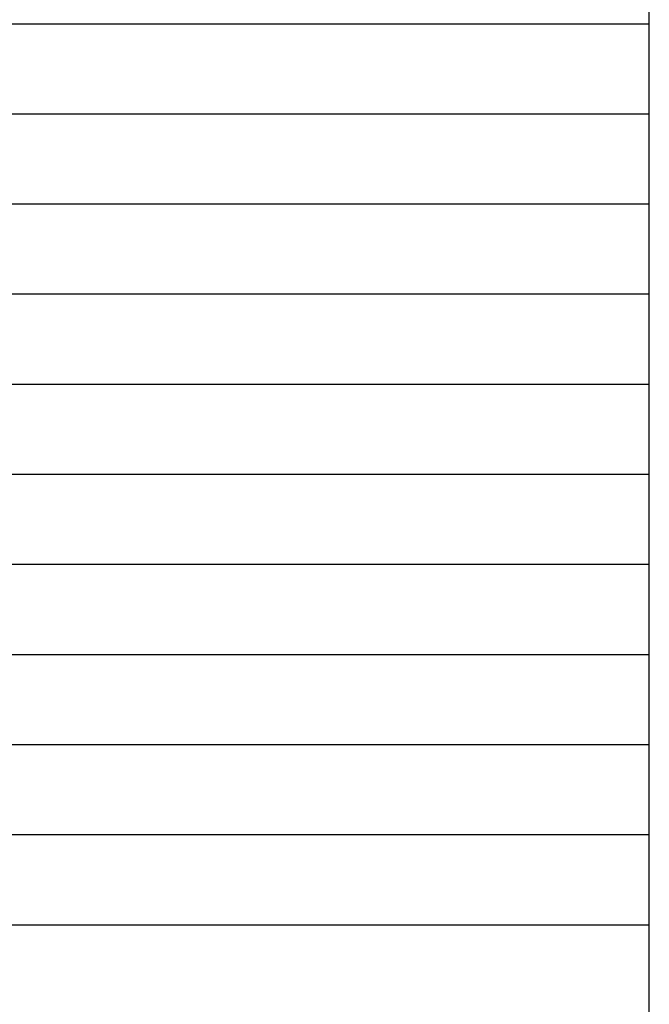
# Model space of a CAD drawing. Extents: x 795744 to 2023424, y -1196280 to -614083.
# Drawn here: x 866882 to 872062, y -817951 to -809853 of the extents above; entities that cross this region are included whole.
import ezdxf

# ---------------------------------------------------------------- set-up
doc = ezdxf.new("R2010")
doc.units = 0
doc.header["$LTSCALE"] = 1000
doc.layers.get('0').update_dxf_attribs({"linetype": 'CONTINUOUS'})

msp = doc.modelspace()

# ---------------------------------------------------------------- linework, layer by layer
at = {"color": 9, "linetype": 'ByBlock'}
for p, q in [((872061.9, -838044), (872061.9, -783210)), ((804800, -809886), (872061.9, -809886)), ((804800, -810627), (872061.9, -810627)), ((804800, -811368), (872061.9, -811368)), ((804800, -812109), (872061.9, -812109)), ((804800, -812850), (872061.9, -812850)), ((804800, -813591), (872061.9, -813591)), ((804800, -814332), (872061.9, -814332)), ((804800, -815073), (872061.9, -815073)), ((804800, -815814), (872061.9, -815814)), ((804800, -816555), (872061.9, -816555)), ((804800, -817296), (872061.9, -817296))]:
    msp.add_line(p, q, dxfattribs=at)

doc.saveas('drawing.dxf')
